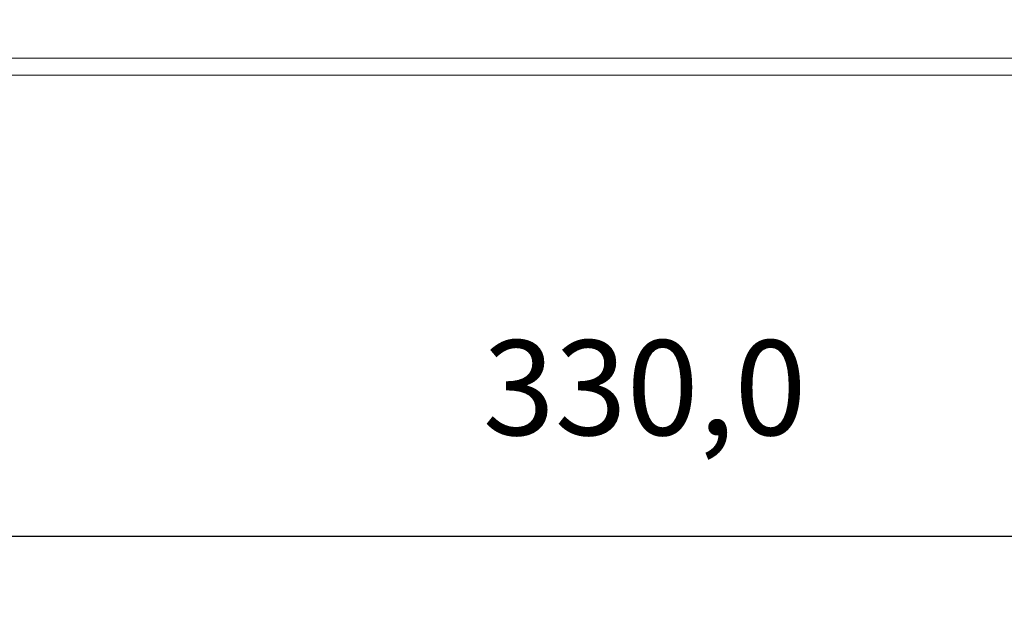
# Model space of a CAD drawing. Units: millimetres. Extents: x 0 to 1491, y 0 to 1051.
# Drawn here: x 434 to 558, y 212 to 287 of the extents above; entities that cross this region are included whole.
import ezdxf

# ---------------------------------------------------------------- set-up
doc = ezdxf.new("R2010")
doc.units = ezdxf.units.MM
doc.header["$PDSIZE"] = -1
doc.styles.add('SLDTEXTSTYLE0', font='txt')
doc.styles.get("Standard").update_dxf_attribs({"font": 'malgun.ttf'})
doc.dimstyles.new('ISO-25', dxfattribs={"dimtxt": 10, "dimasz": 10, "dimexe": 1.25, "dimexo": 0.625, "dimtad": 1, "dimdec": 0, "dimtxsty": 'SLDTEXTSTYLE0', "dimcen": 2.5, "dimadec": 0, "dimazin": 0, "dimtfac": 1, "dimtdec": 0, "dimtmove": 0, "dimatfit": 3, "dimfxl": 1, "dimarcsym": 0})

# ---------------------------------------------------------------- blocks, each defined once
blk = doc.blocks.new('*D7')
at = {"color": 0, "lineweight": -2, "transparency": 16777216}
for p, q in [((339.51, 379.52), (339.51, 211.62)), ((669.51, 379.17), (669.51, 211.62)), ((354.51, 221.62), (654.51, 221.62))]:
    blk.add_line(p, q, dxfattribs=at)
at = {"color": 0, "transparency": 16777216}
for points in [[(354.51, 224.12), (354.51, 219.12), (339.51, 221.62)], [(654.51, 224.12), (654.51, 219.12), (669.51, 221.62)]]:
    blk.add_solid(points, dxfattribs=at)
at = {"layer": 'Defpoints', "color": 0, "transparency": 16777216}
for p in [(339.51, 389.52), (669.51, 389.17), (669.51, 221.62)]:
    blk.add_point(p, dxfattribs=at)
at = {"color": 0, "transparency": 16777216, "insert": (512.54, 238.83), "char_height": 12, "attachment_point": 5}
blk.add_mtext('330,0', dxfattribs=at)

msp = doc.modelspace()

# ---------------------------------------------------------------- linework, layer by layer
at = {"lineweight": 9}
for p, q in [((669.48, 282.02), (339.51, 282.02)), ((669.51, 279.87), (339.51, 279.87))]:
    msp.add_line(p, q, dxfattribs=at)

# ---------------------------------------------------------------- dimensions: what is measured, and where the dimension line sits
dim = msp.add_linear_dim(base=(669.51, 221.62), p1=(339.51, 389.52), p2=(669.51, 389.17), dimstyle='ISO-25', override={"dimtxt": 12, "dimasz": 15, "dimexe": 10, "dimexo": 10, "dimgap": 10, "dimtih": 1, "dimtoh": 1, "dimdec": 1, "dimzin": 0, "dimtxsty": 'Standard', "dimadec": 1, "dimtdec": 1, "dimtzin": 0})
dim.commit()
dim.dimension.update_dxf_attribs({"geometry": '*D7', "text_midpoint": (512.54, 221.62), "dimtype": 160})

doc.saveas('drawing.dxf')
